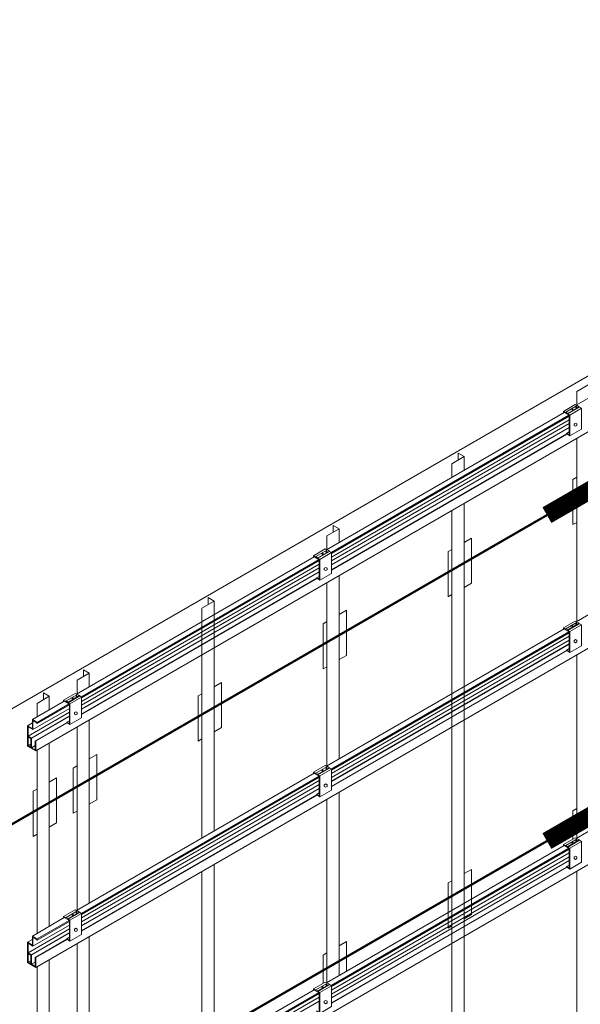
# Model space of a CAD drawing. Units: inches. Extents: x 23 to 45400, y -6212 to 18.
# Drawn here: x 20903 to 20965, y -3584 to -3475 of the extents above; entities that cross this region are included whole.
import ezdxf

# ---------------------------------------------------------------- set-up
doc = ezdxf.new("R2010")
doc.units = ezdxf.units.IN
doc.header["$MEASUREMENT"] = 0
for name, color, linetype in [('GV_OTHERS_MISC', 1, 'Continuous'), ('GV_TB TEXT_NO ANN.', 6, 'Continuous'), ('GVM-C-RAIL', 3, 'Continuous'), ('GVM_FRENCH CLEAT', 6, 'Continuous')]:
    doc.layers.add(name, color=color, linetype=linetype)

msp = doc.modelspace()

# ---------------------------------------------------------------- linework, layer by layer
at = {"layer": 'GV_OTHERS_MISC', "lineweight": 0}
for p, q in [((21063.86873, -3457.87117), (20901.81373, -3551.43367)), ((20964.46525, -3516.26179), (20965.81842, -3515.48054)), ((20964.46525, -3516.26179), (20964.46525, -3517.76179)), ((20964.46525, -3521.44929), (20964.46525, -3530.76179)), ((20950.60885, -3524.26179), (20951.96201, -3523.48054)), ((20951.96201, -3524.98054), (20951.96201, -3523.48054)), ((20950.60885, -3524.26179), (20950.60885, -3525.76179)), ((20964.46525, -3525.76179), (20964.04647, -3526.00357)), ((20964.04647, -3526.00357), (20964.04647, -3531.00357)), ((20951.96201, -3537.98054), (20951.96201, -3528.66804)), ((20950.60885, -3529.44929), (20950.60885, -3538.76179)), ((20964.04647, -3531.00357), (20964.46525, -3530.76179)), ((20964.46525, -3530.76179), (20964.46525, -3541.76179)), ((20936.75244, -3532.26179), (20938.1056, -3531.48054)), ((20936.75244, -3532.26179), (20936.75244, -3533.76179)), ((20938.1056, -3532.98054), (20938.1056, -3531.48054)), ((20952.78814, -3532.50357), (20951.96201, -3532.98054)), ((20952.78814, -3537.50357), (20952.78814, -3532.50357)), ((20950.60885, -3533.76179), (20950.19007, -3534.00357)), ((20950.19007, -3534.00357), (20950.19007, -3539.00357)), ((20938.1056, -3545.98054), (20938.1056, -3536.66804)), ((20936.75244, -3537.44929), (20936.75244, -3546.76179)), ((20951.96201, -3537.98054), (20952.78814, -3537.50357)), ((20950.19007, -3539.00357), (20950.60885, -3538.76179)), ((20950.60885, -3538.76179), (20950.60885, -3575.48054)), ((20951.96201, -3569.69929), (20951.96201, -3537.98054)), ((20922.89603, -3540.26179), (20924.2492, -3539.48054)), ((20924.2492, -3553.98054), (20924.2492, -3539.48054)), ((20922.89603, -3540.26179), (20922.89603, -3554.76179)), ((20938.93174, -3540.50357), (20938.1056, -3540.98054)), ((20938.93174, -3545.50357), (20938.93174, -3540.50357)), ((20936.75244, -3541.76179), (20936.33366, -3542.00357)), ((20936.33366, -3542.00357), (20936.33366, -3547.00357)), ((20938.1056, -3545.98054), (20938.93174, -3545.50357)), ((20938.1056, -3556.98054), (20938.1056, -3545.98054)), ((20964.46525, -3545.44929), (20964.46525, -3565.76179)), ((20909.03963, -3548.26179), (20910.39279, -3547.48054)), ((20910.39279, -3548.98054), (20910.39279, -3547.48054)), ((20936.33366, -3547.00357), (20936.75244, -3546.76179)), ((20936.75244, -3546.76179), (20936.75244, -3557.76179)), ((20909.03963, -3548.26179), (20909.03963, -3549.76179)), ((20925.07533, -3548.50357), (20924.2492, -3548.98054)), ((20925.07533, -3553.50357), (20925.07533, -3548.50357)), ((20922.89603, -3549.76179), (20922.47725, -3550.00357)), ((20904.60125, -3550.82429), (20905.95441, -3550.04304)), ((20904.60125, -3550.82429), (20904.60125, -3552.32429)), ((20905.95441, -3551.54304), (20905.95441, -3550.04304)), ((20922.47725, -3550.00357), (20922.47725, -3555.00357)), ((20910.39279, -3561.98054), (20910.39279, -3552.66804)), ((20909.03963, -3553.44929), (20909.03963, -3562.76179)), ((20924.2492, -3553.98054), (20925.07533, -3553.50357)), ((20924.2492, -3564.98054), (20924.2492, -3553.98054)), ((20905.95441, -3564.54304), (20905.95441, -3555.23054)), ((20922.47725, -3555.00357), (20922.89603, -3554.76179)), ((20922.89603, -3554.76179), (20922.89603, -3565.76179)), ((20904.60125, -3556.01179), (20904.60125, -3565.32429)), ((20911.21892, -3556.50357), (20910.39279, -3556.98054)), ((20911.21892, -3561.50357), (20911.21892, -3556.50357)), ((20909.03963, -3557.76179), (20908.62085, -3558.00357)), ((20908.62085, -3558.00357), (20908.62085, -3563.00357)), ((20906.78054, -3559.06607), (20905.95441, -3559.54304)), ((20906.78054, -3564.06607), (20906.78054, -3559.06607)), ((20904.60125, -3560.32429), (20904.18247, -3560.56607)), ((20904.18247, -3560.56607), (20904.18247, -3565.56607)), ((20938.1056, -3577.69929), (20938.1056, -3560.66804)), ((20910.39279, -3561.98054), (20911.21892, -3561.50357)), ((20936.75244, -3561.44929), (20936.75244, -3581.76179)), ((20908.62085, -3563.00357), (20909.03963, -3562.76179)), ((20909.03963, -3562.76179), (20909.03963, -3573.76179)), ((20910.39279, -3572.98054), (20910.39279, -3561.98054)), ((20964.46525, -3562.48054), (20964.04647, -3562.72232)), ((20964.04647, -3562.72232), (20964.04647, -3565.84732)), ((20905.95441, -3564.54304), (20906.78054, -3564.06607)), ((20905.95441, -3575.54304), (20905.95441, -3564.54304)), ((20904.18247, -3565.56607), (20904.60125, -3565.32429)), ((20904.60125, -3565.32429), (20904.60125, -3576.32429)), ((20924.2492, -3585.69929), (20924.2492, -3568.66804)), ((20952.78814, -3569.22232), (20951.96201, -3569.69929)), ((20922.89603, -3569.44929), (20922.89603, -3589.76179)), ((20950.60885, -3570.48054), (20950.19007, -3570.72232)), ((20951.96201, -3581.82975), (20951.96201, -3569.69929)), ((20964.46525, -3569.44929), (20964.46525, -3574.611)), ((20950.19007, -3570.72232), (20950.19007, -3575.72232)), ((20964.46525, -3574.611), (20964.46525, -3589.76179)), ((20950.19007, -3575.72232), (20950.60885, -3575.48054)), ((20950.60885, -3575.48054), (20950.60885, -3582.611)), ((20910.39279, -3593.69929), (20910.39279, -3576.66804)), ((20909.03963, -3577.44929), (20909.03963, -3597.76179)), ((20938.93174, -3577.22232), (20938.1056, -3577.69929)), ((20938.1056, -3580.98054), (20938.1056, -3577.69929)), ((20905.95441, -3596.26179), (20905.95441, -3579.23054)), ((20936.75244, -3578.48054), (20936.33366, -3578.72232)), ((20936.33366, -3578.72232), (20936.33366, -3581.84732)), ((20904.60125, -3580.01179), (20904.60125, -3600.32429)), ((20951.96201, -3596.98054), (20951.96201, -3581.82975)), ((20950.60885, -3582.611), (20950.60885, -3597.76179))]:
    msp.add_line(p, q, dxfattribs=at)
for points in [[(20951.96201, -3523.48054), (20951.31249, -3523.10554), (20951.31249, -3523.85554)], [(20938.1056, -3531.48054), (20937.45608, -3531.10554), (20937.45608, -3531.85554)], [(20924.2492, -3539.48054), (20923.59968, -3539.10554), (20923.59968, -3539.85554)], [(20910.39279, -3547.48054), (20909.74327, -3547.10554), (20909.74327, -3547.85554)], [(20905.95441, -3550.04304), (20905.30489, -3549.66804), (20905.30489, -3550.41804)], [(20951.96201, -3574.69929), (20952.78814, -3574.22232), (20952.78814, -3569.22232)], [(20938.93174, -3580.50357), (20938.93174, -3577.22232)]]:
    msp.add_lwpolyline(points, dxfattribs=at)
msp.add_open_spline([(20901.81373, -3747.83246), (20912.67221, -3730.97331), (20928.97224, -3707.33161), (20969.61049, -3689.78412), (20989.34604, -3663.32461), (21020.65801, -3641.78966), (21010.9929, -3615.40045), (21026.21151, -3599.11744), (21034.07344, -3580.93445), (21056.24713, -3574.04183), (21061.04752, -3561.03593), (21063.86873, -3553.39227)], degree=3, knots=[5.441341445, 5.441341445, 5.441341445, 5.441341445, 63.778259088, 89.726139639, 133.919079337, 165.233864142, 187.834014233, 203.422402928, 228.301388187, 244.416247762, 267.387242953, 267.387242953, 267.387242953, 267.387242953], dxfattribs=at)
at = {"layer": 'GV_TB TEXT_NO ANN.', "lineweight": 0}
for points, const_width in [([(20970.09621, -3524.80396), (20961.1575, -3529.96473)], 2), ([(20844.09795, -3597.54909), (20961.1575, -3529.96473)], 0.25), ([(20970.09621, -3560.92687), (20961.1575, -3566.08764)], 2), ([(20844.09795, -3633.672), (20961.1575, -3566.08764)], 0.25)]:
    msp.add_lwpolyline(points, dxfattribs=dict(at, const_width=const_width))
at = {"layer": 'GVM-C-RAIL', "lineweight": 0}
for p, q in [((20903.97754, -3554.68294), (20903.60828, -3554.46975)), ((20903.97879, -3555.7365), (20903.97879, -3554.68511)), ((20903.60828, -3555.52258), (20903.91629, -3555.34475)), ((20903.97754, -3578.68294), (20903.60828, -3578.46975)), ((20903.97879, -3579.7365), (20903.97879, -3578.68511)), ((20903.60828, -3579.52258), (20903.91629, -3579.34475))]:
    msp.add_line(p, q, dxfattribs=at)
for points in [[(20904.46593, -3556.08992), (21058.5424, -3467.13382)], [(20904.46593, -3580.08992), (21058.5424, -3491.13382)], [(20964.41113, -3517.79304), (20990.77077, -3502.57429)], [(20904.46593, -3604.08992), (21058.5424, -3515.13382)], [(20936.69831, -3533.79304), (20963.05796, -3518.57429)], [(20937.23958, -3534.10554), (20963.59923, -3518.88679)], [(20963.62629, -3518.99617), (20937.26664, -3534.21492)], [(20937.26664, -3534.60925), (20963.62629, -3519.3905)], [(20937.26664, -3535.03708), (20963.62629, -3519.81833)], [(20963.62629, -3520.24472), (20937.26664, -3535.46347)], [(20937.26664, -3535.46636), (20963.62629, -3520.24761)], [(20937.26664, -3536.02742), (20963.35074, -3520.96775)], [(20937.26664, -3536.05399), (20963.3723, -3520.98187)], [(20964.41113, -3541.79304), (20990.77077, -3526.57429)], [(20908.9855, -3549.79304), (20935.34515, -3534.57429)], [(20909.52677, -3550.10554), (20935.88641, -3534.88679)], [(20935.91348, -3534.99617), (20909.55383, -3550.21492)], [(20909.55383, -3550.60925), (20935.91348, -3535.3905)], [(20909.55383, -3551.03708), (20935.91348, -3535.81833)], [(20909.55383, -3551.46636), (20935.91348, -3536.24761)], [(20935.91348, -3536.24472), (20909.95684, -3551.2308)], [(20909.55383, -3552.02742), (20935.63793, -3536.96775)], [(20909.55383, -3552.05399), (20935.65949, -3536.98187)], [(20936.69831, -3557.79304), (20963.05796, -3542.57429)], [(20937.23958, -3558.10554), (20963.59923, -3542.88679)], [(20963.62629, -3542.99617), (20937.26664, -3558.21492)], [(20937.26664, -3558.60925), (20963.62629, -3543.3905)], [(20937.26664, -3559.03708), (20963.62629, -3543.81833)], [(20963.62629, -3544.24472), (20937.26664, -3559.46347)], [(20937.26664, -3559.46636), (20963.62629, -3544.24761)], [(20937.26664, -3560.02742), (20963.35074, -3544.96775)], [(20937.26664, -3560.05399), (20963.3723, -3544.98187)], [(20904.08704, -3552.62117), (20907.63233, -3550.57429)], [(20964.41113, -3565.79304), (20990.77077, -3550.57429)], [(20908.20066, -3550.99617), (20904.62831, -3553.05867), (20904.59706, -3553.04062), (20904.59706, -3552.98779), (20904.14954, -3552.72942), (20904.14954, -3553.72942), (20903.60828, -3553.41692), (20903.60828, -3554.46975), (20908.20066, -3551.81833)], [(20904.14954, -3553.72942), (20908.20066, -3551.3905)], [(20904.62831, -3552.93367), (20908.1736, -3550.88679)], [(20909.95684, -3551.2308), (20909.55383, -3551.46347)], [(20904.62831, -3553.05867), (20904.62831, -3552.93367), (20904.08704, -3552.62117), (20904.08704, -3553.62117), (20903.54578, -3553.30867), (20903.54578, -3555.55867), (20904.46593, -3556.08992), (20904.46593, -3554.99149), (20907.94668, -3552.98187)], [(20903.54578, -3553.30867), (20904.08704, -3552.99617)], [(20908.9855, -3573.79304), (20935.34515, -3558.57429)], [(20909.52677, -3574.10554), (20935.88641, -3558.88679)], [(20935.91348, -3558.99617), (20909.55383, -3574.21492)], [(20909.55383, -3574.60925), (20935.91348, -3559.3905)], [(20909.55383, -3575.03708), (20935.91348, -3559.81833)], [(20909.55383, -3575.46636), (20935.91348, -3560.24761)], [(20935.91348, -3560.24472), (20909.95684, -3575.2308)], [(20909.55383, -3576.02742), (20935.63793, -3560.96775)], [(20909.55383, -3576.05399), (20935.65949, -3560.98187)], [(20936.69831, -3581.79304), (20963.05796, -3566.57429)], [(20937.23958, -3582.10554), (20963.59923, -3566.88679)], [(20963.62629, -3566.99617), (20937.26664, -3582.21492)], [(20937.26664, -3582.60925), (20963.62629, -3567.3905)], [(20937.26664, -3583.03708), (20963.62629, -3567.81833)], [(20963.62629, -3568.24472), (20937.26664, -3583.46347)], [(20937.26664, -3583.46636), (20963.62629, -3568.24761)], [(20937.26664, -3584.02742), (20963.35074, -3568.96775)], [(20937.26664, -3584.05399), (20963.3723, -3568.98187)], [(20904.08704, -3576.62117), (20907.63233, -3574.57429)], [(20904.62831, -3576.93367), (20908.1736, -3574.88679)], [(20908.20066, -3574.99617), (20904.62831, -3577.05867), (20904.59706, -3577.04062), (20904.59706, -3576.98779), (20904.14954, -3576.72942), (20904.14954, -3577.72942), (20903.60828, -3577.41692), (20903.60828, -3578.46975), (20908.20066, -3575.81833)], [(20904.14954, -3577.72942), (20908.20066, -3575.3905)], [(20909.95684, -3575.2308), (20909.55383, -3575.46347)], [(20904.62831, -3577.05867), (20904.62831, -3576.93367), (20904.08704, -3576.62117), (20904.08704, -3577.62117), (20903.54578, -3577.30867), (20903.54578, -3579.55867), (20904.46593, -3580.08992), (20904.46593, -3578.99149), (20907.94668, -3576.98187)], [(20903.54578, -3577.30867), (20904.08704, -3576.99617)], [(20908.9855, -3597.79304), (20935.34515, -3582.57429)], [(20909.52677, -3598.10554), (20935.88641, -3582.88679)], [(20935.91348, -3582.99617), (20909.55383, -3598.21492)], [(20909.55383, -3598.60925), (20935.91348, -3583.3905)], [(20909.55383, -3599.03708), (20935.91348, -3583.81833)]]:
    msp.add_lwpolyline(points, dxfattribs=at)
for points in [[(20908.20066, -3552.24472), (20903.97754, -3554.68294, -0.267949192), (20903.97879, -3554.68511), (20908.05427, -3552.33213), (20908.20066, -3552.24761)], [(20904.40343, -3555.49133), (20903.97879, -3555.7365), (20904.40343, -3555.98166), (20904.40343, -3555.04588), (20904.36393, -3555.02839, -0.613471936), (20904.36369, -3555.02394), (20904.46593, -3554.96492), (20907.92511, -3552.96775)], [(20908.20066, -3576.24472), (20903.97754, -3578.68294, -0.267949192), (20903.97879, -3578.68511), (20908.05427, -3576.33213), (20908.20066, -3576.24761)], [(20904.40343, -3579.49133), (20903.97879, -3579.7365), (20904.40343, -3579.98166), (20904.40343, -3579.04588), (20904.36393, -3579.02839, -0.613471936), (20904.36369, -3579.02394), (20904.46593, -3578.96492), (20907.92511, -3576.96775)]]:
    msp.add_lwpolyline(points, format="xyb", dxfattribs=at)
for points in [[(20903.91629, -3554.71975), (20903.60828, -3554.54192), (20903.60828, -3555.52258), (20903.91629, -3555.70041)], [(20903.91629, -3578.71975), (20903.60828, -3578.54192), (20903.60828, -3579.52258), (20903.91629, -3579.70041)]]:
    msp.add_lwpolyline(points, close=True, dxfattribs=at)
at = {"layer": 'GVM_FRENCH CLEAT', "lineweight": 0}
for p, q in [((20963.47002, -3518.68431), (20964.74506, -3517.95383)), ((20962.97677, -3518.46492), (20962.97677, -3518.62117)), ((20963.33119, -3520.91954), (20963.62629, -3520.74916)), ((20963.68042, -3521.18367), (20963.35074, -3520.96775)), ((20935.26396, -3534.46492), (20935.26396, -3534.62117)), ((20935.75721, -3534.68431), (20937.03224, -3533.95383)), ((20935.61838, -3536.91954), (20935.91348, -3536.74916)), ((20935.9676, -3537.18367), (20935.63793, -3536.96775)), ((20963.47002, -3542.68431), (20964.74506, -3541.95383)), ((20962.97677, -3542.46492), (20962.97677, -3542.62117)), ((20963.33119, -3544.91954), (20963.62629, -3544.74916)), ((20963.68042, -3545.18367), (20963.35074, -3544.96775)), ((20907.55114, -3550.46492), (20907.55114, -3550.62117)), ((20908.04439, -3550.68431), (20909.31943, -3549.95383)), ((20907.90556, -3552.91954), (20908.20066, -3552.74916)), ((20908.25479, -3553.18367), (20907.92511, -3552.96775)), ((20935.26396, -3558.46492), (20935.26396, -3558.62117)), ((20935.75721, -3558.68431), (20937.03224, -3557.95383)), ((20935.61838, -3560.91954), (20935.91348, -3560.74916)), ((20935.9676, -3561.18367), (20935.63793, -3560.96775)), ((20963.47002, -3566.68431), (20964.74506, -3565.95383)), ((20962.97677, -3566.46492), (20962.97677, -3566.62117)), ((20963.33119, -3568.91954), (20963.62629, -3568.74916)), ((20963.68042, -3569.18367), (20963.35074, -3568.96775)), ((20907.55114, -3574.46492), (20907.55114, -3574.62117)), ((20908.04439, -3574.68431), (20909.31943, -3573.95383)), ((20907.90556, -3576.91954), (20908.20066, -3576.74916)), ((20908.25479, -3577.18367), (20907.92511, -3576.96775)), ((20935.26396, -3582.46492), (20935.26396, -3582.62117)), ((20935.75721, -3582.68431), (20937.03224, -3581.95383))]:
    msp.add_line(p, q, dxfattribs=at)
for points in [[(20964.49592, -3517.842), (20964.27581, -3517.71492), (20962.97677, -3518.46492), (20963.2018, -3518.59483), (20963.25351, -3518.55931), (20964.52364, -3517.826), (20964.74506, -3517.95383), (20964.76906, -3517.99969), (20964.97945, -3518.12117), (20963.68042, -3518.87117), (20963.47002, -3518.74969)], [(20964.76906, -3517.99969), (20963.47002, -3518.74969), (20963.47002, -3518.68431), (20963.25351, -3518.55931)], [(20963.68042, -3518.87117), (20963.68042, -3521.18367), (20964.97945, -3520.43367), (20964.97945, -3518.12117)], [(20963.33685, -3520.97577), (20963.33119, -3520.91954), (20963.46391, -3520.99617), (20963.62629, -3521.08992), (20963.62629, -3521.08992), (20963.62629, -3518.90242), (20963.0309, -3518.55867), (20963.0309, -3518.58992)], [(20936.78311, -3533.842), (20936.563, -3533.71492), (20935.26396, -3534.46492), (20935.48898, -3534.59483), (20935.5407, -3534.55931), (20936.81083, -3533.826), (20937.03224, -3533.95383), (20937.05624, -3533.99969), (20937.26664, -3534.12117), (20935.9676, -3534.87117), (20935.75721, -3534.74969)], [(20937.05624, -3533.99969), (20935.75721, -3534.74969), (20935.75721, -3534.68431), (20935.5407, -3534.55931)], [(20935.9676, -3534.87117), (20935.9676, -3537.18367), (20937.26664, -3536.43367), (20937.26664, -3534.12117)], [(20935.62404, -3536.97577), (20935.61838, -3536.91954), (20935.7511, -3536.99617), (20935.91348, -3537.08992), (20935.91348, -3537.08992), (20935.91348, -3534.90242), (20935.31808, -3534.55867), (20935.31808, -3534.58992)], [(20964.49592, -3541.842), (20964.27581, -3541.71492), (20962.97677, -3542.46492), (20963.2018, -3542.59483), (20963.25351, -3542.55931), (20964.52364, -3541.826), (20964.74506, -3541.95383), (20964.76906, -3541.99969), (20964.97945, -3542.12117), (20963.68042, -3542.87117), (20963.47002, -3542.74969)], [(20964.76906, -3541.99969), (20963.47002, -3542.74969), (20963.47002, -3542.68431), (20963.25351, -3542.55931)], [(20963.68042, -3542.87117), (20963.68042, -3545.18367), (20964.97945, -3544.43367), (20964.97945, -3542.12117)], [(20963.33685, -3544.97577), (20963.33119, -3544.91954), (20963.46391, -3544.99617), (20963.62629, -3545.08992), (20963.62629, -3545.08992), (20963.62629, -3542.90242), (20963.0309, -3542.55867), (20963.0309, -3542.58992)], [(20909.0703, -3549.842), (20908.85018, -3549.71492), (20907.55114, -3550.46492), (20907.77617, -3550.59483), (20907.82789, -3550.55931), (20909.09802, -3549.826), (20909.31943, -3549.95383), (20909.34343, -3549.99969), (20909.55383, -3550.12117), (20908.25479, -3550.87117), (20908.04439, -3550.74969)], [(20907.91123, -3552.97577), (20907.90556, -3552.91954), (20908.03828, -3552.99617), (20908.20066, -3553.08992), (20908.20066, -3553.08992), (20908.20066, -3550.90242), (20907.60527, -3550.55867), (20907.60527, -3550.58992)], [(20909.34343, -3549.99969), (20908.04439, -3550.74969), (20908.04439, -3550.68431), (20907.82789, -3550.55931)], [(20908.25479, -3550.87117), (20908.25479, -3553.18367), (20909.55383, -3552.43367), (20909.55383, -3550.12117)], [(20936.78311, -3557.842), (20936.563, -3557.71492), (20935.26396, -3558.46492), (20935.48898, -3558.59483), (20935.5407, -3558.55931), (20936.81083, -3557.826), (20937.03224, -3557.95383), (20937.05624, -3557.99969), (20937.26664, -3558.12117), (20935.9676, -3558.87117), (20935.75721, -3558.74969)], [(20937.05624, -3557.99969), (20935.75721, -3558.74969), (20935.75721, -3558.68431), (20935.5407, -3558.55931)], [(20935.9676, -3558.87117), (20935.9676, -3561.18367), (20937.26664, -3560.43367), (20937.26664, -3558.12117)], [(20935.62404, -3560.97577), (20935.61838, -3560.91954), (20935.7511, -3560.99617), (20935.91348, -3561.08992), (20935.91348, -3561.08992), (20935.91348, -3558.90242), (20935.31808, -3558.55867), (20935.31808, -3558.58992)], [(20964.49592, -3565.842), (20964.27581, -3565.71492), (20962.97677, -3566.46492), (20963.2018, -3566.59483), (20963.25351, -3566.55931), (20964.52364, -3565.826), (20964.74506, -3565.95383), (20964.76906, -3565.99969), (20964.97945, -3566.12117), (20963.68042, -3566.87117), (20963.47002, -3566.74969)], [(20964.76906, -3565.99969), (20963.47002, -3566.74969), (20963.47002, -3566.68431), (20963.25351, -3566.55931)], [(20963.68042, -3566.87117), (20963.68042, -3569.18367), (20964.97945, -3568.43367), (20964.97945, -3566.12117)], [(20963.33685, -3568.97577), (20963.33119, -3568.91954), (20963.46391, -3568.99617), (20963.62629, -3569.08992), (20963.62629, -3569.08992), (20963.62629, -3566.90242), (20963.0309, -3566.55867), (20963.0309, -3566.58992)], [(20909.0703, -3573.842), (20908.85018, -3573.71492), (20907.55114, -3574.46492), (20907.77617, -3574.59483), (20907.82789, -3574.55931), (20909.09802, -3573.826), (20909.31943, -3573.95383), (20909.34343, -3573.99969), (20909.55383, -3574.12117), (20908.25479, -3574.87117), (20908.04439, -3574.74969)], [(20907.91123, -3576.97577), (20907.90556, -3576.91954), (20908.03828, -3576.99617), (20908.20066, -3577.08992), (20908.20066, -3577.08992), (20908.20066, -3574.90242), (20907.60527, -3574.55867), (20907.60527, -3574.58992)], [(20909.34343, -3573.99969), (20908.04439, -3574.74969), (20908.04439, -3574.68431), (20907.82789, -3574.55931)], [(20908.25479, -3574.87117), (20908.25479, -3577.18367), (20909.55383, -3576.43367), (20909.55383, -3574.12117)], [(20936.78311, -3581.842), (20936.563, -3581.71492), (20935.26396, -3582.46492), (20935.48898, -3582.59483), (20935.5407, -3582.55931), (20936.81083, -3581.826), (20937.03224, -3581.95383), (20937.05624, -3581.99969), (20937.26664, -3582.12117), (20935.9676, -3582.87117), (20935.75721, -3582.74969)], [(20937.05624, -3581.99969), (20935.75721, -3582.74969), (20935.75721, -3582.68431), (20935.5407, -3582.55931)], [(20935.9676, -3582.87117), (20935.9676, -3585.18367), (20937.26664, -3584.43367), (20937.26664, -3582.12117)], [(20935.62404, -3584.97577), (20935.61838, -3584.91954), (20935.7511, -3584.99617), (20935.91348, -3585.08992), (20935.91348, -3585.08992), (20935.91348, -3582.90242), (20935.31808, -3582.55867), (20935.31808, -3582.58992)]]:
    msp.add_lwpolyline(points, dxfattribs=at)
for points in [[(20964.17593, -3519.84475), (20964.17593, -3520.02258), (20964.32993, -3520.1115), (20964.48394, -3520.02258), (20964.48394, -3519.84475), (20964.32993, -3519.75583)], [(20936.46312, -3535.84475), (20936.46312, -3536.02258), (20936.61712, -3536.1115), (20936.77113, -3536.02258), (20936.77113, -3535.84475), (20936.61712, -3535.75583)], [(20964.17593, -3543.84475), (20964.17593, -3544.02258), (20964.32993, -3544.1115), (20964.48394, -3544.02258), (20964.48394, -3543.84475), (20964.32993, -3543.75583)], [(20908.7503, -3551.84475), (20908.7503, -3552.02258), (20908.90431, -3552.1115), (20909.05831, -3552.02258), (20909.05831, -3551.84475), (20908.90431, -3551.75583)], [(20936.46312, -3559.84475), (20936.46312, -3560.02258), (20936.61712, -3560.1115), (20936.77113, -3560.02258), (20936.77113, -3559.84475), (20936.61712, -3559.75583)], [(20964.17593, -3567.84475), (20964.17593, -3568.02258), (20964.32993, -3568.1115), (20964.48394, -3568.02258), (20964.48394, -3567.84475), (20964.32993, -3567.75583)], [(20908.7503, -3575.84475), (20908.7503, -3576.02258), (20908.90431, -3576.1115), (20909.05831, -3576.02258), (20909.05831, -3575.84475), (20908.90431, -3575.75583)], [(20936.46312, -3583.84475), (20936.46312, -3584.02258), (20936.61712, -3584.1115), (20936.77113, -3584.02258), (20936.77113, -3583.84475), (20936.61712, -3583.75583)]]:
    msp.add_lwpolyline(points, close=True, dxfattribs=at)
for centre in [(20964.41784, -3518.01491), (20963.98483, -3518.26491), (20936.27202, -3534.26491), (20936.70503, -3534.01491), (20964.41784, -3542.01491), (20963.98483, -3542.26491), (20908.5592, -3550.26491), (20908.99222, -3550.01491), (20936.27202, -3558.26491), (20936.70503, -3558.01491), (20964.41784, -3566.01491), (20963.98483, -3566.26491), (20908.5592, -3574.26491), (20908.99222, -3574.01491), (20936.27202, -3582.26491), (20936.70503, -3582.01491)]:
    msp.add_circle(centre, 0.0625, dxfattribs=at)

doc.saveas('drawing.dxf')
